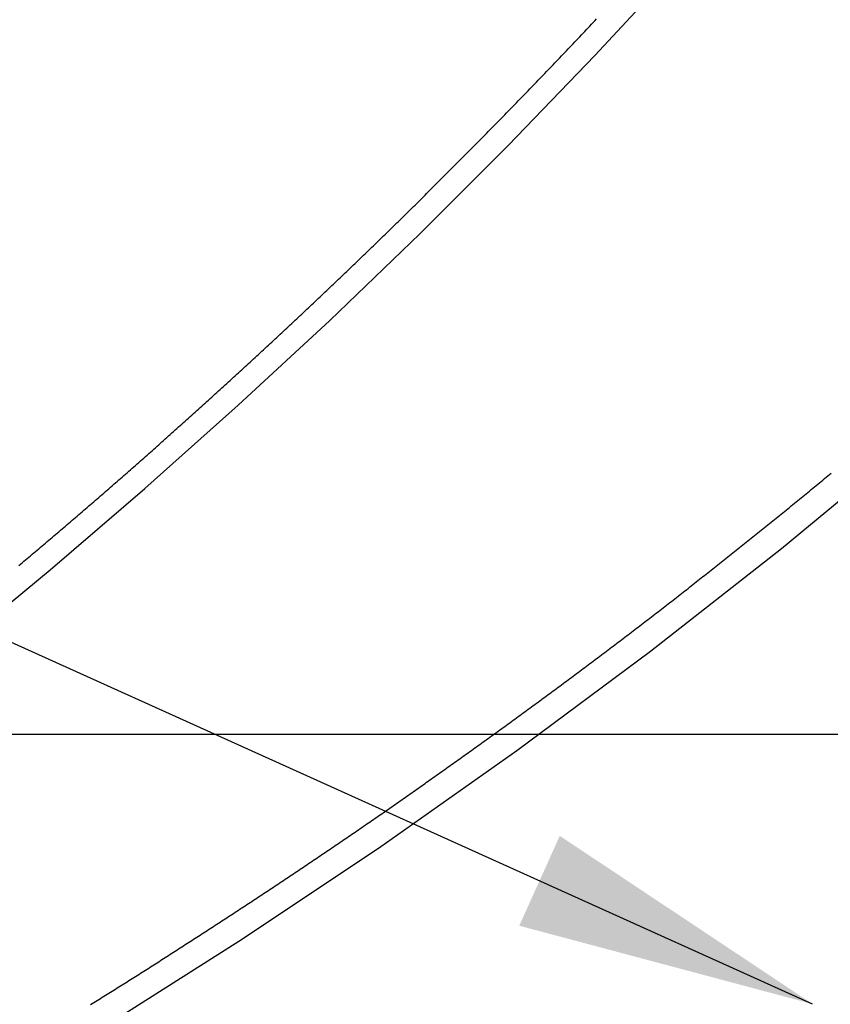
# Model space of a CAD drawing. Units: inches. Extents: x -1.4 to 6.6, y -0.5 to 10.
# Drawn here: x 3.4 to 3.9, y 0.8 to 1.4 of the extents above; entities that cross this region are included whole.
import ezdxf

# ---------------------------------------------------------------- set-up
doc = ezdxf.new("R2010")
doc.units = ezdxf.units.IN
doc.header["$MEASUREMENT"] = 0
doc.dimstyles.get("Standard").update_dxf_attribs({"dimtxt": 0.18, "dimasz": 0.18, "dimexe": 0.18, "dimexo": 0.0625, "dimgap": 0.09, "dimtad": 0, "dimtih": 1, "dimtoh": 1, "dimdec": 4, "dimzin": 0, "dimdsep": 46, "dimtxsty": 'Standard', "dimcen": 0.09, "dimadec": 0, "dimazin": 0, "dimtfac": 1, "dimtdec": 4, "dimtofl": 0, "dimtmove": 0, "dimatfit": 3, "dimfxl": 0, "dimtolj": 1, "dimtzin": 0, "dimarcsym": 0})

msp = doc.modelspace()

# ---------------------------------------------------------------- linework, layer by layer
at = {"color": 5}
for p, q in [((3.75393, 1.40746), (3.80495, 1.46243)), ((3.70187, 1.35346), (3.75393, 1.40746)), ((3.64881, 1.30046), (3.70187, 1.35346)), ((3.59475, 1.24847), (3.64881, 1.30046)), ((3.53973, 1.19751), (3.59475, 1.24847)), ((3.48376, 1.14759), (3.53973, 1.19751)), ((3.86623, 1.11155), (3.94326, 1.17531)), ((3.42686, 1.09872), (3.48376, 1.14759)), ((3.78752, 1.04987), (3.86623, 1.11155)), ((3.36907, 1.05091), (3.42686, 1.09872)), ((3.70723, 0.99026), (3.78752, 1.04987)), ((3.62545, 0.93271), (3.70723, 0.99026)), ((3.54227, 0.8772), (3.62545, 0.93271)), ((3.45777, 0.82372), (3.54227, 0.8772))]:
    msp.add_line(p, q, dxfattribs=at)
for p, q in [((3.75, 1.42411), (3.751, 1.42518)), ((3.751, 1.42518), (3.752, 1.42624)), ((3.752, 1.42624), (3.753, 1.4273)), ((3.753, 1.4273), (3.754, 1.42837)), ((3.754, 1.42837), (3.755, 1.42943)), ((3.744, 1.41776), (3.745, 1.41882)), ((3.745, 1.41882), (3.746, 1.41988)), ((3.746, 1.41988), (3.747, 1.42093)), ((3.747, 1.42093), (3.748, 1.42199)), ((3.748, 1.42199), (3.749, 1.42305)), ((3.749, 1.42305), (3.75, 1.42411)), ((3.739, 1.41249), (3.74, 1.41354)), ((3.74, 1.41354), (3.741, 1.41459)), ((3.741, 1.41459), (3.742, 1.41565)), ((3.742, 1.41565), (3.743, 1.4167)), ((3.743, 1.4167), (3.744, 1.41776)), ((3.733, 1.40618), (3.734, 1.40723)), ((3.734, 1.40723), (3.735, 1.40828)), ((3.735, 1.40828), (3.736, 1.40933)), ((3.736, 1.40933), (3.737, 1.41038)), ((3.737, 1.41038), (3.738, 1.41143)), ((3.738, 1.41143), (3.739, 1.41249)), ((3.727, 1.3999), (3.728, 1.40095)), ((3.728, 1.40095), (3.729, 1.40199)), ((3.729, 1.40199), (3.73, 1.40304)), ((3.73, 1.40304), (3.731, 1.40409)), ((3.731, 1.40409), (3.732, 1.40513)), ((3.732, 1.40513), (3.733, 1.40618)), ((3.722, 1.39469), (3.723, 1.39574)), ((3.723, 1.39574), (3.724, 1.39678)), ((3.724, 1.39678), (3.725, 1.39782)), ((3.725, 1.39782), (3.726, 1.39886)), ((3.726, 1.39886), (3.727, 1.3999)), ((3.716, 1.38847), (3.717, 1.3895)), ((3.717, 1.3895), (3.718, 1.39054)), ((3.718, 1.39054), (3.719, 1.39158)), ((3.719, 1.39158), (3.72, 1.39262)), ((3.72, 1.39262), (3.721, 1.39365)), ((3.721, 1.39365), (3.722, 1.39469)), ((3.71, 1.38227), (3.711, 1.3833)), ((3.711, 1.3833), (3.712, 1.38433)), ((3.712, 1.38433), (3.713, 1.38536)), ((3.713, 1.38536), (3.714, 1.3864)), ((3.714, 1.3864), (3.715, 1.38743)), ((3.715, 1.38743), (3.716, 1.38847)), ((3.705, 1.37712), (3.706, 1.37815)), ((3.706, 1.37815), (3.707, 1.37918)), ((3.707, 1.37918), (3.708, 1.38021)), ((3.708, 1.38021), (3.709, 1.38124)), ((3.709, 1.38124), (3.71, 1.38227)), ((3.699, 1.37097), (3.7, 1.37199)), ((3.7, 1.37199), (3.701, 1.37302)), ((3.701, 1.37302), (3.702, 1.37404)), ((3.702, 1.37404), (3.703, 1.37507)), ((3.703, 1.37507), (3.704, 1.37609)), ((3.704, 1.37609), (3.705, 1.37712)), ((3.693, 1.36485), (3.694, 1.36586)), ((3.694, 1.36586), (3.695, 1.36688)), ((3.695, 1.36688), (3.696, 1.3679)), ((3.696, 1.3679), (3.697, 1.36893)), ((3.697, 1.36893), (3.698, 1.36995)), ((3.698, 1.36995), (3.699, 1.37097)), ((3.687, 1.35875), (3.688, 1.35976)), ((3.688, 1.35976), (3.689, 1.36078)), ((3.689, 1.36078), (3.69, 1.36179)), ((3.69, 1.36179), (3.691, 1.36281)), ((3.691, 1.36281), (3.692, 1.36383)), ((3.692, 1.36383), (3.693, 1.36485)), ((3.681, 1.35267), (3.682, 1.35368)), ((3.682, 1.35368), (3.683, 1.3547)), ((3.683, 1.3547), (3.684, 1.35571)), ((3.684, 1.35571), (3.685, 1.35672)), ((3.685, 1.35672), (3.686, 1.35773)), ((3.686, 1.35773), (3.687, 1.35875)), ((3.676, 1.34763), (3.677, 1.34864)), ((3.677, 1.34864), (3.678, 1.34965)), ((3.678, 1.34965), (3.679, 1.35066)), ((3.679, 1.35066), (3.68, 1.35166)), ((3.68, 1.35166), (3.681, 1.35267)), ((3.67, 1.34161), (3.671, 1.34261)), ((3.671, 1.34261), (3.672, 1.34361)), ((3.672, 1.34361), (3.673, 1.34462)), ((3.673, 1.34462), (3.674, 1.34562)), ((3.674, 1.34562), (3.675, 1.34663)), ((3.675, 1.34663), (3.676, 1.34763)), ((3.664, 1.33561), (3.665, 1.33661)), ((3.665, 1.33661), (3.666, 1.33761)), ((3.666, 1.33761), (3.667, 1.33861)), ((3.667, 1.33861), (3.668, 1.33961)), ((3.668, 1.33961), (3.669, 1.34061)), ((3.669, 1.34061), (3.67, 1.34161)), ((3.658, 1.32963), (3.659, 1.33063)), ((3.659, 1.33063), (3.66, 1.33162)), ((3.66, 1.33162), (3.661, 1.33262)), ((3.661, 1.33262), (3.662, 1.33361)), ((3.662, 1.33361), (3.663, 1.33461)), ((3.663, 1.33461), (3.664, 1.33561)), ((3.652, 1.32369), (3.653, 1.32468)), ((3.653, 1.32468), (3.654, 1.32567)), ((3.654, 1.32567), (3.655, 1.32666)), ((3.655, 1.32666), (3.656, 1.32765)), ((3.656, 1.32765), (3.657, 1.32864)), ((3.657, 1.32864), (3.658, 1.32963)), ((3.646, 1.31776), (3.647, 1.31875)), ((3.647, 1.31875), (3.648, 1.31973)), ((3.648, 1.31973), (3.649, 1.32072)), ((3.649, 1.32072), (3.65, 1.32171)), ((3.65, 1.32171), (3.651, 1.3227)), ((3.651, 1.3227), (3.652, 1.32369)), ((3.64, 1.31186), (3.641, 1.31284)), ((3.641, 1.31284), (3.642, 1.31383)), ((3.642, 1.31383), (3.643, 1.31481)), ((3.643, 1.31481), (3.644, 1.31579)), ((3.644, 1.31579), (3.645, 1.31678)), ((3.645, 1.31678), (3.646, 1.31776)), ((3.634, 1.30599), (3.635, 1.30696)), ((3.635, 1.30696), (3.636, 1.30794)), ((3.636, 1.30794), (3.637, 1.30892)), ((3.637, 1.30892), (3.638, 1.3099)), ((3.638, 1.3099), (3.639, 1.31088)), ((3.639, 1.31088), (3.64, 1.31186)), ((3.628, 1.30014), (3.629, 1.30111)), ((3.629, 1.30111), (3.63, 1.30208)), ((3.63, 1.30208), (3.631, 1.30306)), ((3.631, 1.30306), (3.632, 1.30403)), ((3.632, 1.30403), (3.633, 1.30501)), ((3.633, 1.30501), (3.634, 1.30599)), ((3.622, 1.29431), (3.623, 1.29528)), ((3.623, 1.29528), (3.624, 1.29625)), ((3.624, 1.29625), (3.625, 1.29722)), ((3.625, 1.29722), (3.626, 1.29819)), ((3.626, 1.29819), (3.627, 1.29917)), ((3.627, 1.29917), (3.628, 1.30014)), ((3.616, 1.28851), (3.617, 1.28948)), ((3.617, 1.28948), (3.618, 1.29044)), ((3.618, 1.29044), (3.619, 1.29141)), ((3.619, 1.29141), (3.62, 1.29238)), ((3.62, 1.29238), (3.621, 1.29334)), ((3.621, 1.29334), (3.622, 1.29431)), ((3.609, 1.28177), (3.61, 1.28273)), ((3.61, 1.28273), (3.611, 1.2837)), ((3.611, 1.2837), (3.612, 1.28466)), ((3.612, 1.28466), (3.613, 1.28562)), ((3.613, 1.28562), (3.614, 1.28658)), ((3.614, 1.28658), (3.615, 1.28755)), ((3.615, 1.28755), (3.616, 1.28851)), ((3.603, 1.27602), (3.604, 1.27698)), ((3.604, 1.27698), (3.605, 1.27794)), ((3.605, 1.27794), (3.606, 1.2789)), ((3.606, 1.2789), (3.607, 1.27985)), ((3.607, 1.27985), (3.608, 1.28081)), ((3.608, 1.28081), (3.609, 1.28177)), ((3.597, 1.2703), (3.598, 1.27125)), ((3.598, 1.27125), (3.599, 1.2722)), ((3.599, 1.2722), (3.6, 1.27316)), ((3.6, 1.27316), (3.601, 1.27411)), ((3.601, 1.27411), (3.602, 1.27507)), ((3.602, 1.27507), (3.603, 1.27602)), ((3.591, 1.2646), (3.592, 1.26555)), ((3.592, 1.26555), (3.593, 1.26649)), ((3.593, 1.26649), (3.594, 1.26744)), ((3.594, 1.26744), (3.595, 1.2684)), ((3.595, 1.2684), (3.596, 1.26935)), ((3.596, 1.26935), (3.597, 1.2703)), ((3.585, 1.25892), (3.586, 1.25986)), ((3.586, 1.25986), (3.587, 1.26081)), ((3.587, 1.26081), (3.588, 1.26175)), ((3.588, 1.26175), (3.589, 1.2627)), ((3.589, 1.2627), (3.59, 1.26365)), ((3.59, 1.26365), (3.591, 1.2646)), ((3.578, 1.25232), (3.579, 1.25326)), ((3.579, 1.25326), (3.58, 1.2542)), ((3.58, 1.2542), (3.581, 1.25515)), ((3.581, 1.25515), (3.582, 1.25609)), ((3.582, 1.25609), (3.583, 1.25703)), ((3.583, 1.25703), (3.584, 1.25797)), ((3.584, 1.25797), (3.585, 1.25892)), ((3.572, 1.2467), (3.573, 1.24763)), ((3.573, 1.24763), (3.574, 1.24857)), ((3.574, 1.24857), (3.575, 1.24951)), ((3.575, 1.24951), (3.576, 1.25044)), ((3.576, 1.25044), (3.577, 1.25138)), ((3.577, 1.25138), (3.578, 1.25232)), ((3.566, 1.24109), (3.567, 1.24202)), ((3.567, 1.24202), (3.568, 1.24296)), ((3.568, 1.24296), (3.569, 1.24389)), ((3.569, 1.24389), (3.57, 1.24482)), ((3.57, 1.24482), (3.571, 1.24576)), ((3.571, 1.24576), (3.572, 1.2467)), ((3.559, 1.23458), (3.56, 1.23551)), ((3.56, 1.23551), (3.561, 1.23644)), ((3.561, 1.23644), (3.562, 1.23737)), ((3.562, 1.23737), (3.563, 1.2383)), ((3.563, 1.2383), (3.564, 1.23923)), ((3.564, 1.23923), (3.565, 1.24016)), ((3.565, 1.24016), (3.566, 1.24109)), ((3.553, 1.22902), (3.554, 1.22995)), ((3.554, 1.22995), (3.555, 1.23087)), ((3.555, 1.23087), (3.556, 1.2318)), ((3.556, 1.2318), (3.557, 1.23273)), ((3.557, 1.23273), (3.558, 1.23365)), ((3.558, 1.23365), (3.559, 1.23458)), ((3.547, 1.22349), (3.548, 1.22441)), ((3.548, 1.22441), (3.549, 1.22533)), ((3.549, 1.22533), (3.55, 1.22626)), ((3.55, 1.22626), (3.551, 1.22718)), ((3.551, 1.22718), (3.552, 1.2281)), ((3.552, 1.2281), (3.553, 1.22902)), ((3.54, 1.21706), (3.541, 1.21798)), ((3.541, 1.21798), (3.542, 1.2189)), ((3.542, 1.2189), (3.543, 1.21982)), ((3.543, 1.21982), (3.544, 1.22073)), ((3.544, 1.22073), (3.545, 1.22165)), ((3.545, 1.22165), (3.546, 1.22257)), ((3.546, 1.22257), (3.547, 1.22349)), ((3.534, 1.21158), (3.535, 1.21249)), ((3.535, 1.21249), (3.536, 1.21341)), ((3.536, 1.21341), (3.537, 1.21432)), ((3.537, 1.21432), (3.538, 1.21523)), ((3.538, 1.21523), (3.539, 1.21615)), ((3.539, 1.21615), (3.54, 1.21706)), ((3.527, 1.20521), (3.528, 1.20612)), ((3.528, 1.20612), (3.529, 1.20703)), ((3.529, 1.20703), (3.53, 1.20794)), ((3.53, 1.20794), (3.531, 1.20885)), ((3.531, 1.20885), (3.532, 1.20976)), ((3.532, 1.20976), (3.533, 1.21067)), ((3.533, 1.21067), (3.534, 1.21158)), ((3.521, 1.19977), (3.522, 1.20068)), ((3.522, 1.20068), (3.523, 1.20158)), ((3.523, 1.20158), (3.524, 1.20249)), ((3.524, 1.20249), (3.525, 1.20339)), ((3.525, 1.20339), (3.526, 1.2043)), ((3.526, 1.2043), (3.527, 1.20521)), ((3.514, 1.19346), (3.515, 1.19436)), ((3.515, 1.19436), (3.516, 1.19526)), ((3.516, 1.19526), (3.517, 1.19616)), ((3.517, 1.19616), (3.518, 1.19706)), ((3.518, 1.19706), (3.519, 1.19797)), ((3.519, 1.19797), (3.52, 1.19887)), ((3.52, 1.19887), (3.521, 1.19977)), ((3.508, 1.18807), (3.509, 1.18897)), ((3.509, 1.18897), (3.51, 1.18986)), ((3.51, 1.18986), (3.511, 1.19076)), ((3.511, 1.19076), (3.512, 1.19166)), ((3.512, 1.19166), (3.513, 1.19256)), ((3.513, 1.19256), (3.514, 1.19346)), ((3.501, 1.18181), (3.502, 1.1827)), ((3.502, 1.1827), (3.503, 1.18359)), ((3.503, 1.18359), (3.504, 1.18449)), ((3.504, 1.18449), (3.505, 1.18538)), ((3.505, 1.18538), (3.506, 1.18628)), ((3.506, 1.18628), (3.507, 1.18717)), ((3.507, 1.18717), (3.508, 1.18807)), ((3.494, 1.17558), (3.495, 1.17647)), ((3.495, 1.17647), (3.496, 1.17735)), ((3.496, 1.17735), (3.497, 1.17824)), ((3.497, 1.17824), (3.498, 1.17913)), ((3.498, 1.17913), (3.499, 1.18002)), ((3.499, 1.18002), (3.5, 1.18092)), ((3.5, 1.18092), (3.501, 1.18181)), ((3.488, 1.17026), (3.489, 1.17114)), ((3.489, 1.17114), (3.49, 1.17203)), ((3.49, 1.17203), (3.491, 1.17292)), ((3.491, 1.17292), (3.492, 1.1738)), ((3.492, 1.1738), (3.493, 1.17469)), ((3.493, 1.17469), (3.494, 1.17558)), ((3.481, 1.16408), (3.482, 1.16496)), ((3.482, 1.16496), (3.483, 1.16584)), ((3.483, 1.16584), (3.484, 1.16673)), ((3.484, 1.16673), (3.485, 1.16761)), ((3.485, 1.16761), (3.486, 1.16849)), ((3.486, 1.16849), (3.487, 1.16937)), ((3.487, 1.16937), (3.488, 1.17026)), ((3.474, 1.15793), (3.475, 1.15881)), ((3.475, 1.15881), (3.476, 1.15969)), ((3.476, 1.15969), (3.477, 1.16056)), ((3.477, 1.16056), (3.478, 1.16144)), ((3.478, 1.16144), (3.479, 1.16232)), ((3.479, 1.16232), (3.48, 1.1632)), ((3.48, 1.1632), (3.481, 1.16408)), ((3.467, 1.15181), (3.468, 1.15269)), ((3.468, 1.15269), (3.469, 1.15356)), ((3.469, 1.15356), (3.47, 1.15443)), ((3.47, 1.15443), (3.471, 1.15531)), ((3.471, 1.15531), (3.472, 1.15618)), ((3.472, 1.15618), (3.473, 1.15706)), ((3.473, 1.15706), (3.474, 1.15793)), ((3.891, 1.15265), (3.892, 1.15347)), ((3.892, 1.15347), (3.893, 1.1543)), ((3.893, 1.1543), (3.894, 1.15513)), ((3.894, 1.15513), (3.895, 1.15596)), ((3.895, 1.15596), (3.896, 1.15679)), ((3.461, 1.14659), (3.462, 1.14746)), ((3.462, 1.14746), (3.463, 1.14833)), ((3.463, 1.14833), (3.464, 1.1492)), ((3.464, 1.1492), (3.465, 1.15007)), ((3.465, 1.15007), (3.466, 1.15094)), ((3.466, 1.15094), (3.467, 1.15181)), ((3.883, 1.14606), (3.884, 1.14688)), ((3.884, 1.14688), (3.885, 1.1477)), ((3.885, 1.1477), (3.886, 1.14852)), ((3.886, 1.14852), (3.887, 1.14935)), ((3.887, 1.14935), (3.888, 1.15017)), ((3.888, 1.15017), (3.889, 1.151)), ((3.889, 1.151), (3.89, 1.15182)), ((3.89, 1.15182), (3.891, 1.15265)), ((3.454, 1.14052), (3.455, 1.14139)), ((3.455, 1.14139), (3.456, 1.14225)), ((3.456, 1.14225), (3.457, 1.14312)), ((3.457, 1.14312), (3.458, 1.14398)), ((3.458, 1.14398), (3.459, 1.14485)), ((3.459, 1.14485), (3.46, 1.14572)), ((3.46, 1.14572), (3.461, 1.14659)), ((3.876, 1.14032), (3.877, 1.14114)), ((3.877, 1.14114), (3.878, 1.14196)), ((3.878, 1.14196), (3.879, 1.14278)), ((3.879, 1.14278), (3.88, 1.1436)), ((3.88, 1.1436), (3.881, 1.14442)), ((3.881, 1.14442), (3.882, 1.14524)), ((3.882, 1.14524), (3.883, 1.14606)), ((3.447, 1.13448), (3.448, 1.13534)), ((3.448, 1.13534), (3.449, 1.1362)), ((3.449, 1.1362), (3.45, 1.13707)), ((3.45, 1.13707), (3.451, 1.13793)), ((3.451, 1.13793), (3.452, 1.13879)), ((3.452, 1.13879), (3.453, 1.13966)), ((3.453, 1.13966), (3.454, 1.14052)), ((3.869, 1.13461), (3.87, 1.13543)), ((3.87, 1.13543), (3.871, 1.13624)), ((3.871, 1.13624), (3.872, 1.13706)), ((3.872, 1.13706), (3.873, 1.13787)), ((3.873, 1.13787), (3.874, 1.13869)), ((3.874, 1.13869), (3.875, 1.1395)), ((3.875, 1.1395), (3.876, 1.14032)), ((3.44, 1.12847), (3.441, 1.12933)), ((3.441, 1.12933), (3.442, 1.13018)), ((3.442, 1.13018), (3.443, 1.13104)), ((3.443, 1.13104), (3.444, 1.1319)), ((3.444, 1.1319), (3.445, 1.13276)), ((3.445, 1.13276), (3.446, 1.13362)), ((3.446, 1.13362), (3.447, 1.13448)), ((3.862, 1.12893), (3.863, 1.12974)), ((3.863, 1.12974), (3.864, 1.13055)), ((3.864, 1.13055), (3.865, 1.13136)), ((3.865, 1.13136), (3.866, 1.13217)), ((3.866, 1.13217), (3.867, 1.13299)), ((3.867, 1.13299), (3.868, 1.1338)), ((3.868, 1.1338), (3.869, 1.13461)), ((3.433, 1.12248), (3.434, 1.12334)), ((3.434, 1.12334), (3.435, 1.12419)), ((3.435, 1.12419), (3.436, 1.12505)), ((3.436, 1.12505), (3.437, 1.1259)), ((3.437, 1.1259), (3.438, 1.12676)), ((3.438, 1.12676), (3.439, 1.12761)), ((3.439, 1.12761), (3.44, 1.12847)), ((3.854, 1.12247), (3.855, 1.12328)), ((3.855, 1.12328), (3.856, 1.12408)), ((3.856, 1.12408), (3.857, 1.12489)), ((3.857, 1.12489), (3.858, 1.1257)), ((3.858, 1.1257), (3.859, 1.12651)), ((3.859, 1.12651), (3.86, 1.12731)), ((3.86, 1.12731), (3.861, 1.12812)), ((3.861, 1.12812), (3.862, 1.12893)), ((3.426, 1.11653), (3.427, 1.11738)), ((3.427, 1.11738), (3.428, 1.11823)), ((3.428, 1.11823), (3.429, 1.11908)), ((3.429, 1.11908), (3.43, 1.11993)), ((3.43, 1.11993), (3.431, 1.12078)), ((3.431, 1.12078), (3.432, 1.12163)), ((3.432, 1.12163), (3.433, 1.12248)), ((3.847, 1.11685), (3.848, 1.11765)), ((3.848, 1.11765), (3.849, 1.11846)), ((3.849, 1.11846), (3.85, 1.11926)), ((3.85, 1.11926), (3.851, 1.12006)), ((3.851, 1.12006), (3.852, 1.12086)), ((3.852, 1.12086), (3.853, 1.12167)), ((3.853, 1.12167), (3.854, 1.12247)), ((3.419, 1.1106), (3.42, 1.11144)), ((3.42, 1.11144), (3.421, 1.11229)), ((3.421, 1.11229), (3.422, 1.11313)), ((3.422, 1.11313), (3.423, 1.11398)), ((3.423, 1.11398), (3.424, 1.11483)), ((3.424, 1.11483), (3.425, 1.11568)), ((3.425, 1.11568), (3.426, 1.11653)), ((3.84, 1.11126), (3.841, 1.11206)), ((3.841, 1.11206), (3.842, 1.11285)), ((3.842, 1.11285), (3.843, 1.11365)), ((3.843, 1.11365), (3.844, 1.11445)), ((3.844, 1.11445), (3.845, 1.11525)), ((3.845, 1.11525), (3.846, 1.11605)), ((3.846, 1.11605), (3.847, 1.11685)), ((3.412, 1.10469), (3.413, 1.10554)), ((3.413, 1.10554), (3.414, 1.10638)), ((3.414, 1.10638), (3.415, 1.10722)), ((3.415, 1.10722), (3.416, 1.10806)), ((3.416, 1.10806), (3.417, 1.10891)), ((3.417, 1.10891), (3.418, 1.10975)), ((3.418, 1.10975), (3.419, 1.1106)), ((3.832, 1.1049), (3.833, 1.10569)), ((3.833, 1.10569), (3.834, 1.10648)), ((3.834, 1.10648), (3.835, 1.10728)), ((3.835, 1.10728), (3.836, 1.10807)), ((3.836, 1.10807), (3.837, 1.10887)), ((3.837, 1.10887), (3.838, 1.10966)), ((3.838, 1.10966), (3.839, 1.11046)), ((3.839, 1.11046), (3.84, 1.11126)), ((3.408, 1.10133), (3.409, 1.10217)), ((3.409, 1.10217), (3.41, 1.10301)), ((3.41, 1.10301), (3.411, 1.10385)), ((3.411, 1.10385), (3.412, 1.10469)), ((3.825, 1.09936), (3.826, 1.10015)), ((3.826, 1.10015), (3.827, 1.10094)), ((3.827, 1.10094), (3.828, 1.10173)), ((3.828, 1.10173), (3.829, 1.10252)), ((3.829, 1.10252), (3.83, 1.10331)), ((3.83, 1.10331), (3.831, 1.1041)), ((3.831, 1.1041), (3.832, 1.1049)), ((3.817, 1.09307), (3.818, 1.09385)), ((3.818, 1.09385), (3.819, 1.09464)), ((3.819, 1.09464), (3.82, 1.09542)), ((3.82, 1.09542), (3.821, 1.09621)), ((3.821, 1.09621), (3.822, 1.097)), ((3.822, 1.097), (3.823, 1.09778)), ((3.823, 1.09778), (3.824, 1.09857)), ((3.824, 1.09857), (3.825, 1.09936)), ((3.81, 1.08759), (3.811, 1.08837)), ((3.811, 1.08837), (3.812, 1.08915)), ((3.812, 1.08915), (3.813, 1.08993)), ((3.813, 1.08993), (3.814, 1.09071)), ((3.814, 1.09071), (3.815, 1.0915)), ((3.815, 1.0915), (3.816, 1.09228)), ((3.816, 1.09228), (3.817, 1.09307)), ((3.802, 1.08136), (3.803, 1.08213)), ((3.803, 1.08213), (3.804, 1.08291)), ((3.804, 1.08291), (3.805, 1.08369)), ((3.805, 1.08369), (3.806, 1.08447)), ((3.806, 1.08447), (3.807, 1.08525)), ((3.807, 1.08525), (3.808, 1.08603)), ((3.808, 1.08603), (3.809, 1.08681)), ((3.809, 1.08681), (3.81, 1.08759)), ((3.794, 1.07516), (3.795, 1.07593)), ((3.795, 1.07593), (3.796, 1.0767)), ((3.796, 1.0767), (3.797, 1.07748)), ((3.797, 1.07748), (3.798, 1.07825)), ((3.798, 1.07825), (3.799, 1.07903)), ((3.799, 1.07903), (3.8, 1.0798)), ((3.8, 1.0798), (3.801, 1.08058)), ((3.801, 1.08058), (3.802, 1.08136)), ((3.787, 1.06976), (3.788, 1.07053)), ((3.788, 1.07053), (3.789, 1.0713)), ((3.789, 1.0713), (3.79, 1.07207)), ((3.79, 1.07207), (3.791, 1.07284)), ((3.791, 1.07284), (3.792, 1.07361)), ((3.792, 1.07361), (3.793, 1.07439)), ((3.793, 1.07439), (3.794, 1.07516)), ((3.779, 1.06363), (3.78, 1.06439)), ((3.78, 1.06439), (3.781, 1.06516)), ((3.781, 1.06516), (3.782, 1.06593)), ((3.782, 1.06593), (3.783, 1.06669)), ((3.783, 1.06669), (3.784, 1.06746)), ((3.784, 1.06746), (3.785, 1.06823)), ((3.785, 1.06823), (3.786, 1.06899)), ((3.786, 1.06899), (3.787, 1.06976)), ((3.771, 1.05753), (3.772, 1.05829)), ((3.772, 1.05829), (3.773, 1.05905)), ((3.773, 1.05905), (3.774, 1.05981)), ((3.774, 1.05981), (3.775, 1.06057)), ((3.775, 1.06057), (3.776, 1.06134)), ((3.776, 1.06134), (3.777, 1.0621)), ((3.777, 1.0621), (3.778, 1.06286)), ((3.778, 1.06286), (3.779, 1.06363)), ((3.763, 1.05146), (3.764, 1.05222)), ((3.764, 1.05222), (3.765, 1.05297)), ((3.765, 1.05297), (3.766, 1.05373)), ((3.766, 1.05373), (3.767, 1.05449)), ((3.767, 1.05449), (3.768, 1.05525)), ((3.768, 1.05525), (3.769, 1.05601)), ((3.769, 1.05601), (3.77, 1.05677)), ((3.77, 1.05677), (3.771, 1.05753)), ((3.756, 1.04618), (3.757, 1.04693)), ((3.757, 1.04693), (3.758, 1.04768)), ((3.758, 1.04768), (3.759, 1.04844)), ((3.759, 1.04844), (3.76, 1.04919)), ((3.76, 1.04919), (3.761, 1.04995)), ((3.761, 1.04995), (3.762, 1.0507)), ((3.762, 1.0507), (3.763, 1.05146)), ((3.748, 1.04017), (3.749, 1.04092)), ((3.749, 1.04092), (3.75, 1.04167)), ((3.75, 1.04167), (3.751, 1.04242)), ((3.751, 1.04242), (3.752, 1.04317)), ((3.752, 1.04317), (3.753, 1.04392)), ((3.753, 1.04392), (3.754, 1.04467)), ((3.754, 1.04467), (3.755, 1.04542)), ((3.755, 1.04542), (3.756, 1.04618)), ((3.74, 1.03419), (3.741, 1.03494)), ((3.741, 1.03494), (3.742, 1.03568)), ((3.742, 1.03568), (3.743, 1.03643)), ((3.743, 1.03643), (3.744, 1.03718)), ((3.744, 1.03718), (3.745, 1.03792)), ((3.745, 1.03792), (3.746, 1.03867)), ((3.746, 1.03867), (3.747, 1.03942)), ((3.747, 1.03942), (3.748, 1.04017)), ((3.732, 1.02825), (3.733, 1.02899)), ((3.733, 1.02899), (3.734, 1.02973)), ((3.734, 1.02973), (3.735, 1.03047)), ((3.735, 1.03047), (3.736, 1.03122)), ((3.736, 1.03122), (3.737, 1.03196)), ((3.737, 1.03196), (3.738, 1.0327)), ((3.738, 1.0327), (3.739, 1.03345)), ((3.739, 1.03345), (3.74, 1.03419)), ((3.724, 1.02233), (3.725, 1.02307)), ((3.725, 1.02307), (3.726, 1.02381)), ((3.726, 1.02381), (3.727, 1.02455)), ((3.727, 1.02455), (3.728, 1.02529)), ((3.728, 1.02529), (3.729, 1.02603)), ((3.729, 1.02603), (3.73, 1.02677)), ((3.73, 1.02677), (3.731, 1.02751)), ((3.731, 1.02751), (3.732, 1.02825)), ((3.716, 1.01645), (3.717, 1.01719)), ((3.717, 1.01719), (3.718, 1.01792)), ((3.718, 1.01792), (3.719, 1.01865)), ((3.719, 1.01865), (3.72, 1.01939)), ((3.72, 1.01939), (3.721, 1.02012)), ((3.721, 1.02012), (3.722, 1.02086)), ((3.722, 1.02086), (3.723, 1.0216)), ((3.723, 1.0216), (3.724, 1.02233)), ((3.708, 1.0106), (3.709, 1.01133)), ((3.709, 1.01133), (3.71, 1.01206)), ((3.71, 1.01206), (3.711, 1.01279)), ((3.711, 1.01279), (3.712, 1.01352)), ((3.712, 1.01352), (3.713, 1.01425)), ((3.713, 1.01425), (3.714, 1.01499)), ((3.714, 1.01499), (3.715, 1.01572)), ((3.715, 1.01572), (3.716, 1.01645)), ((3.7, 1.00478), (3.701, 1.00551)), ((3.701, 1.00551), (3.702, 1.00623)), ((3.702, 1.00623), (3.703, 1.00696)), ((3.703, 1.00696), (3.704, 1.00769)), ((3.704, 1.00769), (3.705, 1.00842)), ((3.705, 1.00842), (3.706, 1.00914)), ((3.706, 1.00914), (3.707, 1.00987)), ((3.707, 1.00987), (3.708, 1.0106)), ((3.691, 0.99827), (3.692, 0.99899)), ((3.692, 0.99899), (3.693, 0.99971)), ((3.693, 0.99971), (3.694, 1.00044)), ((3.694, 1.00044), (3.695, 1.00116)), ((3.695, 1.00116), (3.696, 1.00188)), ((3.696, 1.00188), (3.697, 1.00261)), ((3.697, 1.00261), (3.698, 1.00333)), ((3.698, 1.00333), (3.699, 1.00406)), ((3.699, 1.00406), (3.7, 1.00478)), ((3.683, 0.99251), (3.684, 0.99323)), ((3.684, 0.99323), (3.685, 0.99395)), ((3.685, 0.99395), (3.686, 0.99467)), ((3.686, 0.99467), (3.687, 0.99539)), ((3.687, 0.99539), (3.688, 0.99611)), ((3.688, 0.99611), (3.689, 0.99683)), ((3.689, 0.99683), (3.69, 0.99755)), ((3.69, 0.99755), (3.691, 0.99827)), ((3.675, 0.98679), (3.676, 0.9875)), ((3.676, 0.9875), (3.677, 0.98822)), ((3.677, 0.98822), (3.678, 0.98893)), ((3.678, 0.98893), (3.679, 0.98965)), ((3.679, 0.98965), (3.68, 0.99036)), ((3.68, 0.99036), (3.681, 0.99108)), ((3.681, 0.99108), (3.682, 0.9918)), ((3.682, 0.9918), (3.683, 0.99251)), ((3.667, 0.98109), (3.668, 0.9818)), ((3.668, 0.9818), (3.669, 0.98251)), ((3.669, 0.98251), (3.67, 0.98322)), ((3.67, 0.98322), (3.671, 0.98394)), ((3.671, 0.98394), (3.672, 0.98465)), ((3.672, 0.98465), (3.673, 0.98536)), ((3.673, 0.98536), (3.674, 0.98607)), ((3.674, 0.98607), (3.675, 0.98679)), ((3.658, 0.97472), (3.659, 0.97542)), ((3.659, 0.97542), (3.66, 0.97613)), ((3.66, 0.97613), (3.661, 0.97684)), ((3.661, 0.97684), (3.662, 0.97755)), ((3.662, 0.97755), (3.663, 0.97825)), ((3.663, 0.97825), (3.664, 0.97896)), ((3.664, 0.97896), (3.665, 0.97967)), ((3.665, 0.97967), (3.666, 0.98038)), ((3.666, 0.98038), (3.667, 0.98109)), ((3.65, 0.96908), (3.651, 0.96979)), ((3.651, 0.96979), (3.652, 0.97049)), ((3.652, 0.97049), (3.653, 0.97119)), ((3.653, 0.97119), (3.654, 0.9719)), ((3.654, 0.9719), (3.655, 0.9726)), ((3.655, 0.9726), (3.656, 0.97331)), ((3.656, 0.97331), (3.657, 0.97401)), ((3.657, 0.97401), (3.658, 0.97472)), ((3.642, 0.96348), (3.643, 0.96418)), ((3.643, 0.96418), (3.644, 0.96488)), ((3.644, 0.96488), (3.645, 0.96558)), ((3.645, 0.96558), (3.646, 0.96628)), ((3.646, 0.96628), (3.647, 0.96698)), ((3.647, 0.96698), (3.648, 0.96768)), ((3.648, 0.96768), (3.649, 0.96838)), ((3.649, 0.96838), (3.65, 0.96908)), ((3.633, 0.95721), (3.634, 0.9579)), ((3.634, 0.9579), (3.635, 0.9586)), ((3.635, 0.9586), (3.636, 0.95929)), ((3.636, 0.95929), (3.637, 0.95999)), ((3.637, 0.95999), (3.638, 0.96069)), ((3.638, 0.96069), (3.639, 0.96138)), ((3.639, 0.96138), (3.64, 0.96208)), ((3.64, 0.96208), (3.641, 0.96278)), ((3.641, 0.96278), (3.642, 0.96348)), ((3.625, 0.95166), (3.626, 0.95235)), ((3.626, 0.95235), (3.627, 0.95305)), ((3.627, 0.95305), (3.628, 0.95374)), ((3.628, 0.95374), (3.629, 0.95443)), ((3.629, 0.95443), (3.63, 0.95513)), ((3.63, 0.95513), (3.631, 0.95582)), ((3.631, 0.95582), (3.632, 0.95651)), ((3.632, 0.95651), (3.633, 0.95721)), ((3.616, 0.94546), (3.617, 0.94615)), ((3.617, 0.94615), (3.618, 0.94684)), ((3.618, 0.94684), (3.619, 0.94752)), ((3.619, 0.94752), (3.62, 0.94821)), ((3.62, 0.94821), (3.621, 0.9489)), ((3.621, 0.9489), (3.622, 0.94959)), ((3.622, 0.94959), (3.623, 0.95028)), ((3.623, 0.95028), (3.624, 0.95097)), ((3.624, 0.95097), (3.625, 0.95166)), ((3.607, 0.93929), (3.608, 0.93998)), ((3.608, 0.93998), (3.609, 0.94066)), ((3.609, 0.94066), (3.61, 0.94134)), ((3.61, 0.94134), (3.611, 0.94203)), ((3.611, 0.94203), (3.612, 0.94271)), ((3.612, 0.94271), (3.613, 0.9434)), ((3.613, 0.9434), (3.614, 0.94409)), ((3.614, 0.94409), (3.615, 0.94477)), ((3.615, 0.94477), (3.616, 0.94546)), ((3.599, 0.93384), (3.6, 0.93452)), ((3.6, 0.93452), (3.601, 0.9352)), ((3.601, 0.9352), (3.602, 0.93588)), ((3.602, 0.93588), (3.603, 0.93656)), ((3.603, 0.93656), (3.604, 0.93724)), ((3.604, 0.93724), (3.605, 0.93793)), ((3.605, 0.93793), (3.606, 0.93861)), ((3.606, 0.93861), (3.607, 0.93929)), ((3.59, 0.92774), (3.591, 0.92841)), ((3.591, 0.92841), (3.592, 0.92909)), ((3.592, 0.92909), (3.593, 0.92977)), ((3.593, 0.92977), (3.594, 0.93044)), ((3.594, 0.93044), (3.595, 0.93112)), ((3.595, 0.93112), (3.596, 0.9318)), ((3.596, 0.9318), (3.597, 0.93248)), ((3.597, 0.93248), (3.598, 0.93316)), ((3.598, 0.93316), (3.599, 0.93384)), ((3.581, 0.92167), (3.582, 0.92234)), ((3.582, 0.92234), (3.583, 0.92302)), ((3.583, 0.92302), (3.584, 0.92369)), ((3.584, 0.92369), (3.585, 0.92436)), ((3.585, 0.92436), (3.586, 0.92504)), ((3.586, 0.92504), (3.587, 0.92571)), ((3.587, 0.92571), (3.588, 0.92639)), ((3.588, 0.92639), (3.589, 0.92706)), ((3.589, 0.92706), (3.59, 0.92774)), ((3.572, 0.91564), (3.573, 0.91631)), ((3.573, 0.91631), (3.574, 0.91697)), ((3.574, 0.91697), (3.575, 0.91764)), ((3.575, 0.91764), (3.576, 0.91831)), ((3.576, 0.91831), (3.577, 0.91898)), ((3.577, 0.91898), (3.578, 0.91966)), ((3.578, 0.91966), (3.579, 0.92033)), ((3.579, 0.92033), (3.58, 0.921)), ((3.58, 0.921), (3.581, 0.92167)), ((3.564, 0.9103), (3.565, 0.91097)), ((3.565, 0.91097), (3.566, 0.91163)), ((3.566, 0.91163), (3.567, 0.9123)), ((3.567, 0.9123), (3.568, 0.91297)), ((3.568, 0.91297), (3.569, 0.91363)), ((3.569, 0.91363), (3.57, 0.9143)), ((3.57, 0.9143), (3.571, 0.91497)), ((3.571, 0.91497), (3.572, 0.91564)), ((3.555, 0.90434), (3.556, 0.905)), ((3.556, 0.905), (3.557, 0.90566)), ((3.557, 0.90566), (3.558, 0.90632)), ((3.558, 0.90632), (3.559, 0.90698)), ((3.559, 0.90698), (3.56, 0.90765)), ((3.56, 0.90765), (3.561, 0.90831)), ((3.561, 0.90831), (3.562, 0.90897)), ((3.562, 0.90897), (3.563, 0.90964)), ((3.563, 0.90964), (3.564, 0.9103)), ((3.546, 0.8984), (3.547, 0.89906)), ((3.547, 0.89906), (3.548, 0.89972)), ((3.548, 0.89972), (3.549, 0.90037)), ((3.549, 0.90037), (3.55, 0.90103)), ((3.55, 0.90103), (3.551, 0.90169)), ((3.551, 0.90169), (3.552, 0.90235)), ((3.552, 0.90235), (3.553, 0.90301)), ((3.553, 0.90301), (3.554, 0.90367)), ((3.554, 0.90367), (3.555, 0.90434)), ((3.537, 0.8925), (3.538, 0.89315)), ((3.538, 0.89315), (3.539, 0.89381)), ((3.539, 0.89381), (3.54, 0.89446)), ((3.54, 0.89446), (3.541, 0.89512)), ((3.541, 0.89512), (3.542, 0.89577)), ((3.542, 0.89577), (3.543, 0.89643)), ((3.543, 0.89643), (3.544, 0.89709)), ((3.544, 0.89709), (3.545, 0.89774)), ((3.545, 0.89774), (3.546, 0.8984)), ((3.528, 0.88663), (3.529, 0.88728)), ((3.529, 0.88728), (3.53, 0.88793)), ((3.53, 0.88793), (3.531, 0.88858)), ((3.531, 0.88858), (3.532, 0.88923)), ((3.532, 0.88923), (3.533, 0.88989)), ((3.533, 0.88989), (3.534, 0.89054)), ((3.534, 0.89054), (3.535, 0.89119)), ((3.535, 0.89119), (3.536, 0.89185)), ((3.536, 0.89185), (3.537, 0.8925)), ((3.518, 0.88015), (3.519, 0.88079)), ((3.519, 0.88079), (3.52, 0.88144)), ((3.52, 0.88144), (3.521, 0.88209)), ((3.521, 0.88209), (3.522, 0.88274)), ((3.522, 0.88274), (3.523, 0.88338)), ((3.523, 0.88338), (3.524, 0.88403)), ((3.524, 0.88403), (3.525, 0.88468)), ((3.525, 0.88468), (3.526, 0.88533)), ((3.526, 0.88533), (3.527, 0.88598)), ((3.527, 0.88598), (3.528, 0.88663)), ((3.509, 0.87435), (3.51, 0.87499)), ((3.51, 0.87499), (3.511, 0.87563)), ((3.511, 0.87563), (3.512, 0.87628)), ((3.512, 0.87628), (3.513, 0.87692)), ((3.513, 0.87692), (3.514, 0.87757)), ((3.514, 0.87757), (3.515, 0.87821)), ((3.515, 0.87821), (3.516, 0.87886)), ((3.516, 0.87886), (3.517, 0.8795)), ((3.517, 0.8795), (3.518, 0.88015)), ((3.5, 0.86858), (3.501, 0.86922)), ((3.501, 0.86922), (3.502, 0.86986)), ((3.502, 0.86986), (3.503, 0.8705)), ((3.503, 0.8705), (3.504, 0.87114)), ((3.504, 0.87114), (3.505, 0.87178)), ((3.505, 0.87178), (3.506, 0.87242)), ((3.506, 0.87242), (3.507, 0.87306)), ((3.507, 0.87306), (3.508, 0.87371)), ((3.508, 0.87371), (3.509, 0.87435)), ((3.491, 0.86285), (3.492, 0.86348)), ((3.492, 0.86348), (3.493, 0.86412)), ((3.493, 0.86412), (3.494, 0.86475)), ((3.494, 0.86475), (3.495, 0.86539)), ((3.495, 0.86539), (3.496, 0.86603)), ((3.496, 0.86603), (3.497, 0.86667)), ((3.497, 0.86667), (3.498, 0.8673)), ((3.498, 0.8673), (3.499, 0.86794)), ((3.499, 0.86794), (3.5, 0.86858)), ((3.481, 0.85651), (3.482, 0.85714)), ((3.482, 0.85714), (3.483, 0.85778)), ((3.483, 0.85778), (3.484, 0.85841)), ((3.484, 0.85841), (3.485, 0.85904)), ((3.485, 0.85904), (3.486, 0.85967)), ((3.486, 0.85967), (3.487, 0.86031)), ((3.487, 0.86031), (3.488, 0.86094)), ((3.488, 0.86094), (3.489, 0.86158)), ((3.489, 0.86158), (3.49, 0.86221)), ((3.49, 0.86221), (3.491, 0.86285)), ((3.472, 0.85084), (3.473, 0.85147)), ((3.473, 0.85147), (3.474, 0.8521)), ((3.474, 0.8521), (3.475, 0.85273)), ((3.475, 0.85273), (3.476, 0.85336)), ((3.476, 0.85336), (3.477, 0.85399)), ((3.477, 0.85399), (3.478, 0.85462)), ((3.478, 0.85462), (3.479, 0.85525)), ((3.479, 0.85525), (3.48, 0.85588)), ((3.48, 0.85588), (3.481, 0.85651)), ((3.463, 0.84521), (3.464, 0.84583)), ((3.464, 0.84583), (3.465, 0.84646)), ((3.465, 0.84646), (3.466, 0.84708)), ((3.466, 0.84708), (3.467, 0.84771)), ((3.467, 0.84771), (3.468, 0.84833)), ((3.468, 0.84833), (3.469, 0.84896)), ((3.469, 0.84896), (3.47, 0.84959)), ((3.47, 0.84959), (3.471, 0.85022)), ((3.471, 0.85022), (3.472, 0.85084)), ((3.453, 0.83898), (3.454, 0.8396)), ((3.454, 0.8396), (3.455, 0.84022)), ((3.455, 0.84022), (3.456, 0.84084)), ((3.456, 0.84084), (3.457, 0.84147)), ((3.457, 0.84147), (3.458, 0.84209)), ((3.458, 0.84209), (3.459, 0.84271)), ((3.459, 0.84271), (3.46, 0.84333)), ((3.46, 0.84333), (3.461, 0.84396)), ((3.461, 0.84396), (3.462, 0.84458)), ((3.462, 0.84458), (3.463, 0.84521)), ((3.451, 0.83774), (3.452, 0.83836)), ((3.452, 0.83836), (3.453, 0.83898))]:
    msp.add_line(p, q)
at = {"color": 8}
msp.add_line((0, 1), (5, 1), dxfattribs=at)

# ---------------------------------------------------------------- leaders
at = {"annotation_type": 0, "has_hookline": 1, "hookline_direction": 1, "text_width": 1.20833}
msp.add_leader([(3.88489, 0.83806), (2.57516, 1.42869), (2.39516, 1.42869)], dimstyle='Standard', override={"dimtxt": 0.1, "dimdec": 8, "dimadec": 8}, dxfattribs=at)

doc.saveas('drawing.dxf')
